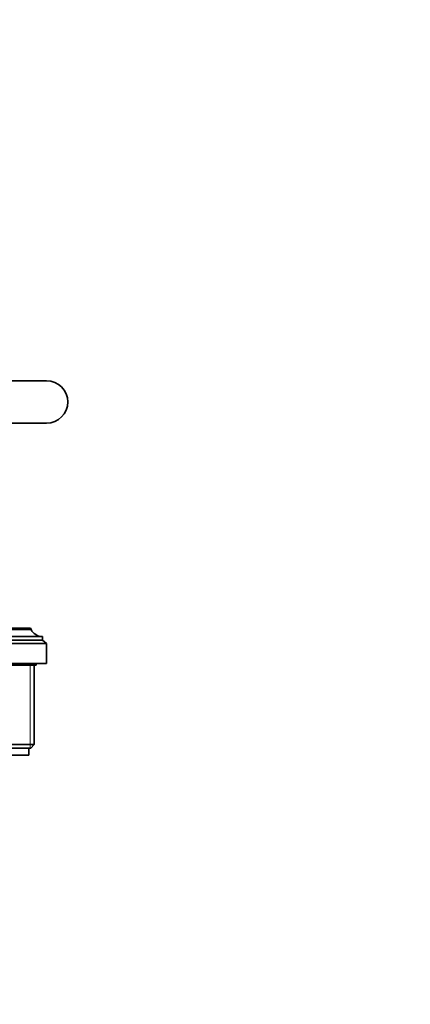
# Model space of a CAD drawing. Units: millimetres. Extents: x 0 to 2469, y 0 to 3753.
# Drawn here: x 1375 to 1486, y 3096 to 3375 of the extents above; entities that cross this region are included whole.
import ezdxf
from ezdxf import colors
from ezdxf.entities.mleader import LeaderData, LeaderLine
from ezdxf.math import Vec2, Vec3

# ---------------------------------------------------------------- set-up
doc = ezdxf.new("R2010")
doc.units = ezdxf.units.MM
doc.layers.add('DV2_Défaut', color=7, linetype='Continuous')
doc.layers.add('Défaut', color=7, linetype='Continuous')

# ---------------------------------------------------------------- blocks, each defined once
blk = doc.blocks.new('_DOT')
at = {"color": 0}
blk.add_line((0, 0), (-1, 0), dxfattribs=at)
at = {"color": 0, "const_width": 0.333}
blk.add_lwpolyline([(-0.1665, 0, 1), (0.1665, 0, 1)], format="xyb", close=True, dxfattribs=at)
blk = doc.blocks.new('SE1')
at = {"layer": 'DV2_Défaut', "color": 7, "linetype": 'Continuous', "lineweight": 35}
for p, q in [((1382.86, 3272.98), (1333.86, 3272.98)), ((1333.86, 3260.98), (1382.86, 3260.98)), ((1378.46, 3202.58), (1337.26, 3202.58)), ((1378.16, 3202.98), (1337.56, 3202.98)), ((1378.46, 3202.58), (1378.46, 3202.68)), ((1381.66, 3200.58), (1334.06, 3200.58)), ((1381.66, 3199.58), (1334.06, 3199.58)), ((1381.66, 3199.58), (1381.66, 3200.58)), ((1382.86, 3198.58), (1381.66, 3199.58)), ((1382.86, 3198.58), (1332.86, 3198.58)), ((1382.86, 3192.98), (1382.86, 3198.58)), ((1382.86, 3192.98), (1332.86, 3192.98)), ((1379.86, 3192.48), (1335.86, 3192.48)), ((1379.36, 3169.98), (1379.36, 3192.48)), ((1379.86, 3192.48), (1379.86, 3192.98)), ((1358.36, 3169.98), (1379.36, 3169.98)), ((1378.36, 3168.98), (1359.36, 3168.98)), ((1377.86, 3166.98), (1377.86, 3168.98)), ((1378.36, 3168.98), (1379.36, 3169.98)), ((1377.86, 3166.98), (1359.86, 3166.98))]:
    blk.add_line(p, q, dxfattribs=at)
at = {"layer": 'DV2_Défaut', "color": 7, "linetype": 'Continuous', "lineweight": 18}
for p, q in [((1378.46, 3202.68), (1337.26, 3202.68)), ((1378.17, 3168.98), (1378.17, 3192.48))]:
    blk.add_line(p, q, dxfattribs=at)
at = {"layer": 'DV2_Défaut', "color": 7, "linetype": 'Continuous', "lineweight": 35}
for centre, radius, start, end in [((1382.86, 3266.98), 6, 0, 90), ((1382.86, 3266.98), 6, 270, 0), ((1378.16, 3202.68), 0.3, 0, 90), ((1381.66, 3204.14), 3.56, 205.9892, 270)]:
    blk.add_arc(centre, radius, start, end, dxfattribs=at)

msp = doc.modelspace()

# ---------------------------------------------------------------- block references
at = {"layer": 'Défaut'}
msp.add_blockref('SE1', (0, 0), dxfattribs=at)

# ---------------------------------------------------------------- leaders
at = {"layer": 'Défaut', "color": 7, "linetype": 'Continuous', "lineweight": 18}
ml = msp.add_multileader_mtext('Standard', dxfattribs=at)
ml.set_content('{\\pxsm0.9;\\fSolid Edge ISO|b1||i0||c0|p34;\\W1.;05/11/2020\\P}', color=256)
ml.set_leader_properties()
ml.set_arrow_properties(name='DOT')
ml.build(insert=Vec2(0, 0))
ml.multileader.update_dxf_attribs({"leader_type": 0, "dogleg_length": 0, "arrow_head_size": 12})
ctx = ml.context
ctx.base_point, ctx.char_height, ctx.arrow_head_size, ctx.landing_gap_size = Vec3(2381.37, 3746.23), 12, 12, 4.2
notes = []
notes.append((ctx, [(0, (0, 0, 0), (0, 0), (1, 0), 1, [])]))
ctx.mtext.insert = Vec3(2383.37, 3752.35)
for ctx, leaders in notes:
    for number, flags, end, landing, length, lines in leaders:
        leader = LeaderData()
        leader.index, (leader.has_last_leader_line, leader.has_dogleg_vector, leader.attachment_direction) = number, flags
        leader.last_leader_point, leader.dogleg_vector, leader.dogleg_length = Vec3(end), Vec3(landing), length
        for number, points, colour, breaks in lines:
            line = LeaderLine()
            line.index, line.vertices, line.color, line.breaks = number, Vec3.list(points), colors.encode_raw_color(colour), breaks
            leader.lines.append(line)
        ctx.leaders.append(leader)

doc.saveas('drawing.dxf')
